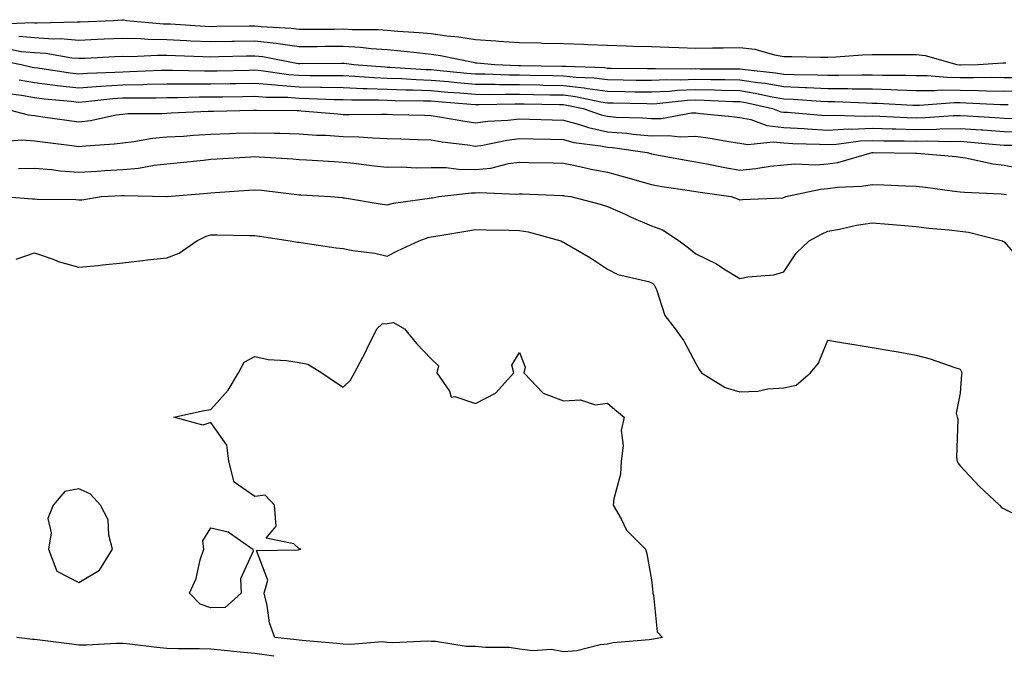
# Model space of a CAD drawing. Units: inches. Extents: x 873443 to 876083, y 7276778 to 7279418.
# Drawn here: x 874595 to 874818, y 7277238 to 7277382 of the extents above; entities that cross this region are included whole.
import ezdxf

# ---------------------------------------------------------------- set-up
doc = ezdxf.new("R2010")
doc.units = ezdxf.units.IN
doc.header["$MEASUREMENT"] = 0
doc.layers.add('Contour_87347276', color=7, linetype='Continuous', true_color=0xd5b3f5)

msp = doc.modelspace()

# ---------------------------------------------------------------- linework, layer by layer
at = {"layer": 'Contour_87347276'}
for points in [[(874588.88, 7277381.09, 3329), (874597.56, 7277381.43, 3329), (874598.05, 7277381.38, 3329), (874598.62, 7277381.34, 3329), (874607.74, 7277381.61, 3329), (874608.05, 7277381.59, 3329), (874608.37, 7277381.6, 3329), (874615.98, 7277381.92, 3329), (874617.9, 7277382.08, 3329), (874618.2, 7277382.08, 3329), (874618.92, 7277381.92, 3329), (874627.28, 7277381.15, 3329), (874628.05, 7277381.14, 3329), (874628.87, 7277381.1, 3329), (874636.75, 7277380.61, 3329), (874638.05, 7277380.56, 3329), (874639.39, 7277380.58, 3329), (874646.82, 7277380.69, 3329), (874648.05, 7277380.71, 3329), (874649.42, 7277380.55, 3329), (874656.28, 7277380.14, 3329), (874658.05, 7277379.91, 3329), (874660.05, 7277379.92, 3329), (874666.08, 7277379.95, 3329), (874668.05, 7277379.97, 3329), (874670.13, 7277379.84, 3329), (874675.97, 7277379.84, 3329), (874678.05, 7277379.69, 3329), (874680.49, 7277379.49, 3329), (874685.32, 7277379.19, 3329), (874688.05, 7277378.93, 3329), (874691.54, 7277378.43, 3329), (874694.3, 7277378.17, 3329), (874698.05, 7277377.56, 3329), (874702.7, 7277377.27, 3329), (874703.37, 7277377.24, 3329), (874708.05, 7277376.93, 3329), (874712.93, 7277376.79, 3329), (874713.18, 7277376.78, 3329), (874718.05, 7277376.66, 3329), (874722.63, 7277376.5, 3329), (874723.55, 7277376.42, 3329), (874728.05, 7277376.26, 3329), (874732.26, 7277376.13, 3329), (874733.88, 7277376.09, 3329), (874738.05, 7277375.96, 3329), (874741.96, 7277375.84, 3329), (874744.2, 7277375.77, 3329), (874748.05, 7277375.64, 3329), (874751.84, 7277375.72, 3329), (874754.26, 7277375.71, 3329), (874758.05, 7277375.79, 3329), (874761.49, 7277375.36, 3329), (874765.89, 7277374.09, 3329), (874768.05, 7277373.72, 3329), (874769.85, 7277373.72, 3329), (874776.36, 7277373.61, 3329), (874778.05, 7277373.61, 3329), (874779.81, 7277373.68, 3329), (874785.86, 7277374.11, 3329), (874788.05, 7277374.2, 3329), (874790.34, 7277374.21, 3329), (874795.77, 7277374.21, 3329), (874798.05, 7277374.21, 3329), (874800.12, 7277373.98, 3329), (874807.32, 7277371.92, 3329), (874807.99, 7277371.86, 3329), (874808.05, 7277371.86, 3329), (874808.11, 7277371.86, 3329), (874812.15, 7277371.92, 3329), (874817.72, 7277372.25, 3329), (874818.05, 7277372.26, 3329), (874818.39, 7277372.26, 3329)], [(874594.45, 7277378.32, 3328), (874598.05, 7277378, 3328), (874602.23, 7277377.73, 3328), (874603.91, 7277377.78, 3328), (874608.05, 7277377.46, 3328), (874612.33, 7277377.64, 3328), (874613.83, 7277377.7, 3328), (874618.05, 7277377.89, 3328), (874622.17, 7277377.8, 3328), (874623.78, 7277377.65, 3328), (874628.05, 7277377.57, 3328), (874632.61, 7277377.37, 3328), (874633.44, 7277377.31, 3328), (874638.05, 7277377.11, 3328), (874642.77, 7277377.2, 3328), (874643.34, 7277377.21, 3328), (874648.05, 7277377.3, 3328), (874652.86, 7277376.73, 3328), (874653.33, 7277376.65, 3328), (874658.05, 7277376, 3328), (874662.16, 7277376.03, 3328), (874663.92, 7277376.05, 3328), (874668.05, 7277376.09, 3328), (874671.98, 7277375.86, 3328), (874674.43, 7277375.54, 3328), (874678.05, 7277375.3, 3328), (874681.16, 7277375.03, 3328), (874685.45, 7277374.53, 3328), (874688.05, 7277374.28, 3328), (874690.12, 7277373.98, 3328), (874697.57, 7277372.4, 3328), (874698.05, 7277372.32, 3328), (874698.43, 7277372.3, 3328), (874702.48, 7277371.92, 3328), (874707.84, 7277371.71, 3328), (874708.27, 7277371.71, 3328), (874717.68, 7277371.55, 3328), (874718.05, 7277371.55, 3328), (874718.47, 7277371.5, 3328), (874727.33, 7277371.2, 3328), (874728.05, 7277371.1, 3328), (874728.88, 7277371.08, 3328), (874737.13, 7277371, 3328), (874738.05, 7277370.99, 3328), (874738.94, 7277371.03, 3328), (874747.06, 7277370.93, 3328), (874748.05, 7277370.97, 3328), (874749.02, 7277370.95, 3328), (874757.07, 7277370.94, 3328), (874758.05, 7277370.92, 3328), (874759.23, 7277370.74, 3328), (874766.16, 7277370.03, 3328), (874768.05, 7277369.69, 3328), (874770.36, 7277369.61, 3328), (874775.71, 7277369.58, 3328), (874778.05, 7277369.49, 3328), (874780.5, 7277369.47, 3328), (874785.73, 7277369.6, 3328), (874788.05, 7277369.58, 3328), (874790.46, 7277369.51, 3328), (874795.64, 7277369.51, 3328), (874798.05, 7277369.44, 3328), (874800.55, 7277369.42, 3328), (874805.14, 7277369.01, 3328), (874808.05, 7277368.99, 3328), (874811.03, 7277368.93, 3328), (874815.13, 7277369, 3328), (874818.05, 7277368.94, 3328), (874821, 7277368.97, 3328)], [(874591.67, 7277375.54, 3327), (874595.08, 7277374.89, 3327), (874598.05, 7277374.63, 3327), (874600.59, 7277374.47, 3327), (874606.53, 7277373.44, 3327), (874608.05, 7277373.33, 3327), (874609.52, 7277373.38, 3327), (874616.28, 7277373.69, 3327), (874618.05, 7277373.77, 3327), (874619.86, 7277373.73, 3327), (874625.92, 7277374.05, 3327), (874628.05, 7277374.01, 3327), (874630.05, 7277373.92, 3327), (874636.23, 7277373.74, 3327), (874638.05, 7277373.66, 3327), (874639.82, 7277373.7, 3327), (874646.11, 7277373.86, 3327), (874648.05, 7277373.9, 3327), (874649.82, 7277373.69, 3327), (874657.85, 7277372.13, 3327), (874658.05, 7277372.1, 3327), (874658.23, 7277372.1, 3327), (874667.76, 7277372.2, 3327), (874668.05, 7277372.21, 3327), (874668.32, 7277372.19, 3327), (874670.47, 7277371.92, 3327), (874677.49, 7277371.35, 3327), (874678.05, 7277371.33, 3327), (874678.66, 7277371.31, 3327), (874686.92, 7277370.8, 3327), (874688.05, 7277370.75, 3327), (874689.33, 7277370.64, 3327), (874696.08, 7277369.96, 3327), (874698.05, 7277369.78, 3327), (874700.21, 7277369.76, 3327), (874705.68, 7277369.55, 3327), (874708.05, 7277369.53, 3327), (874710.49, 7277369.49, 3327), (874715.53, 7277369.4, 3327), (874718.05, 7277369.36, 3327), (874720.94, 7277369.03, 3327), (874725.02, 7277368.89, 3327), (874728.05, 7277368.47, 3327), (874731.55, 7277368.41, 3327), (874734.52, 7277368.38, 3327), (874738.05, 7277368.34, 3327), (874741.47, 7277368.49, 3327), (874744.59, 7277368.45, 3327), (874748.05, 7277368.6, 3327), (874751.44, 7277368.53, 3327), (874754.66, 7277368.53, 3327), (874758.05, 7277368.45, 3327), (874762.16, 7277367.81, 3327), (874763.78, 7277367.64, 3327), (874768.05, 7277366.89, 3327), (874772.84, 7277366.71, 3327), (874773.29, 7277366.68, 3327), (874778.05, 7277366.49, 3327), (874782.58, 7277366.45, 3327), (874783.56, 7277366.41, 3327), (874788.05, 7277366.37, 3327), (874792.38, 7277366.26, 3327), (874793.8, 7277366.17, 3327), (874798.05, 7277366.04, 3327), (874802.15, 7277366.01, 3327), (874803.83, 7277366.15, 3327), (874808.05, 7277366.12, 3327), (874812.17, 7277366.04, 3327), (874814.02, 7277365.94, 3327), (874818.05, 7277365.87, 3327), (874822.04, 7277365.91, 3327)], [(874589.17, 7277373.04, 3326), (874594.99, 7277371.92, 3326), (874597.47, 7277371.34, 3326), (874598.05, 7277371.25, 3326), (874598.82, 7277371.15, 3326), (874606.15, 7277370.03, 3326), (874608.05, 7277369.8, 3326), (874610.02, 7277369.95, 3326), (874616.29, 7277370.15, 3326), (874618.05, 7277370.28, 3326), (874619.66, 7277370.31, 3326), (874626.74, 7277370.61, 3326), (874628.05, 7277370.64, 3326), (874629.33, 7277370.64, 3326), (874636.59, 7277370.46, 3326), (874638.05, 7277370.46, 3326), (874639.49, 7277370.47, 3326), (874646.77, 7277370.64, 3326), (874648.05, 7277370.67, 3326), (874649.42, 7277370.55, 3326), (874655.75, 7277369.62, 3326), (874658.05, 7277369.45, 3326), (874660.57, 7277369.4, 3326), (874665.57, 7277369.44, 3326), (874668.05, 7277369.39, 3326), (874670.68, 7277369.29, 3326), (874675.07, 7277368.94, 3326), (874678.05, 7277368.83, 3326), (874681.26, 7277368.72, 3326), (874684.63, 7277368.5, 3326), (874688.05, 7277368.38, 3326), (874691.94, 7277368.02, 3326), (874693.95, 7277367.82, 3326), (874698.05, 7277367.47, 3326), (874702.55, 7277367.42, 3326), (874703.51, 7277367.38, 3326), (874708.05, 7277367.34, 3326), (874712.71, 7277367.26, 3326), (874713.38, 7277367.25, 3326), (874718.05, 7277367.17, 3326), (874722.76, 7277366.64, 3326), (874723.5, 7277366.47, 3326), (874728.05, 7277365.85, 3326), (874731.91, 7277365.79, 3326), (874734.23, 7277365.74, 3326), (874738.05, 7277365.68, 3326), (874742, 7277365.87, 3326), (874743.91, 7277366.06, 3326), (874748.05, 7277366.24, 3326), (874752.27, 7277366.14, 3326), (874753.9, 7277366.07, 3326), (874758.05, 7277365.98, 3326), (874761.56, 7277365.44, 3326), (874765.42, 7277364.55, 3326), (874768.05, 7277364.09, 3326), (874770.14, 7277364.01, 3326), (874776.41, 7277363.56, 3326), (874778.05, 7277363.49, 3326), (874779.61, 7277363.48, 3326), (874786.79, 7277363.18, 3326), (874788.05, 7277363.17, 3326), (874789.27, 7277363.14, 3326), (874797.29, 7277362.67, 3326), (874798.05, 7277362.65, 3326), (874798.78, 7277362.65, 3326), (874806.71, 7277363.26, 3326), (874808.05, 7277363.25, 3326), (874809.36, 7277363.23, 3326), (874817.16, 7277362.81, 3326), (874818.05, 7277362.8, 3326), (874818.93, 7277362.81, 3326)], [(874594.57, 7277368.44, 3325), (874598.05, 7277367.82, 3325), (874602.73, 7277367.24, 3325), (874603.28, 7277367.15, 3325), (874608.05, 7277366.6, 3325), (874613.01, 7277366.96, 3325), (874613.09, 7277366.96, 3325), (874618.05, 7277367.3, 3325), (874622.58, 7277367.39, 3325), (874623.57, 7277367.44, 3325), (874628.05, 7277367.54, 3325), (874632.44, 7277367.53, 3325), (874633.63, 7277367.5, 3325), (874638.05, 7277367.5, 3325), (874642.4, 7277367.57, 3325), (874643.73, 7277367.6, 3325), (874648.05, 7277367.68, 3325), (874652.67, 7277367.3, 3325), (874653.33, 7277367.2, 3325), (874658.05, 7277366.86, 3325), (874662.9, 7277366.77, 3325), (874663.21, 7277366.76, 3325), (874668.05, 7277366.67, 3325), (874672.62, 7277366.49, 3325), (874673.48, 7277366.49, 3325), (874678.05, 7277366.33, 3325), (874682.3, 7277366.17, 3325), (874683.82, 7277366.16, 3325), (874688.05, 7277366, 3325), (874691.8, 7277365.66, 3325), (874694.51, 7277365.46, 3325), (874698.05, 7277365.14, 3325), (874701.24, 7277365.11, 3325), (874704.78, 7277365.19, 3325), (874708.05, 7277365.16, 3325), (874711.24, 7277365.1, 3325), (874714.93, 7277365.05, 3325), (874718.05, 7277364.99, 3325), (874720.8, 7277364.67, 3325), (874726.55, 7277363.42, 3325), (874728.05, 7277363.22, 3325), (874729.33, 7277363.2, 3325), (874736.93, 7277363.04, 3325), (874738.05, 7277363.02, 3325), (874739.21, 7277363.08, 3325), (874746.18, 7277363.79, 3325), (874748.05, 7277363.86, 3325), (874749.95, 7277363.82, 3325), (874756.43, 7277363.54, 3325), (874758.05, 7277363.5, 3325), (874759.42, 7277363.29, 3325), (874765.43, 7277361.92, 3325), (874767.33, 7277361.2, 3325), (874768.05, 7277361.12, 3325), (874768.9, 7277361.07, 3325), (874776.56, 7277360.43, 3325), (874778.05, 7277360.35, 3325), (874779.55, 7277360.43, 3325), (874786.28, 7277360.15, 3325), (874788.05, 7277360.23, 3325), (874789.78, 7277360.18, 3325), (874796.02, 7277359.89, 3325), (874798.05, 7277359.84, 3325), (874800.09, 7277359.88, 3325), (874806.44, 7277360.32, 3325), (874808.05, 7277360.35, 3325), (874809.74, 7277360.23, 3325), (874816.02, 7277359.89, 3325), (874818.05, 7277359.74, 3325), (874820.27, 7277359.69, 3325)], [(874591.56, 7277365.43, 3324), (874595.04, 7277364.94, 3324), (874598.05, 7277364.39, 3324), (874600.25, 7277364.12, 3324), (874606.38, 7277363.59, 3324), (874608.05, 7277363.39, 3324), (874609.64, 7277363.51, 3324), (874615.8, 7277364.17, 3324), (874618.05, 7277364.32, 3324), (874620.5, 7277364.37, 3324), (874625.6, 7277364.37, 3324), (874628.05, 7277364.43, 3324), (874630.56, 7277364.43, 3324), (874635.43, 7277364.55, 3324), (874638.05, 7277364.54, 3324), (874640.72, 7277364.59, 3324), (874645.33, 7277364.64, 3324), (874648.05, 7277364.69, 3324), (874650.61, 7277364.48, 3324), (874655.51, 7277364.46, 3324), (874658.05, 7277364.28, 3324), (874660.37, 7277364.23, 3324), (874666, 7277363.97, 3324), (874668.05, 7277363.93, 3324), (874669.99, 7277363.86, 3324), (874676.07, 7277363.9, 3324), (874678.05, 7277363.82, 3324), (874679.89, 7277363.76, 3324), (874686.28, 7277363.69, 3324), (874688.05, 7277363.63, 3324), (874689.62, 7277363.48, 3324), (874697.06, 7277362.92, 3324), (874698.05, 7277362.83, 3324), (874698.95, 7277362.82, 3324), (874706.98, 7277362.98, 3324), (874708.05, 7277362.97, 3324), (874709.09, 7277362.96, 3324), (874717.15, 7277362.82, 3324), (874718.05, 7277362.8, 3324), (874718.84, 7277362.71, 3324), (874722.49, 7277361.92, 3324), (874726.59, 7277360.46, 3324), (874728.05, 7277360.15, 3324), (874729.98, 7277359.99, 3324), (874735.95, 7277359.82, 3324), (874738.05, 7277359.63, 3324), (874740.29, 7277359.68, 3324), (874747.06, 7277360.92, 3324), (874748.05, 7277360.96, 3324), (874749.15, 7277360.82, 3324), (874756.24, 7277360.11, 3324), (874758.05, 7277359.85, 3324), (874760.57, 7277359.4, 3324), (874764.17, 7277358.03, 3324), (874768.05, 7277357.61, 3324), (874772.62, 7277357.35, 3324), (874773.41, 7277357.28, 3324), (874778.05, 7277357.04, 3324), (874782.69, 7277357.28, 3324), (874783.38, 7277357.25, 3324), (874788.05, 7277357.47, 3324), (874792.63, 7277357.34, 3324), (874793.43, 7277357.3, 3324), (874798.05, 7277357.18, 3324), (874802.7, 7277357.27, 3324), (874803.45, 7277357.32, 3324), (874808.05, 7277357.41, 3324), (874812.9, 7277357.07, 3324), (874813.18, 7277357.05, 3324), (874818.05, 7277356.69, 3324), (874822.73, 7277356.61, 3324)], [(874591.11, 7277361.92, 3323), (874596.58, 7277360.45, 3323), (874598.05, 7277360.34, 3323), (874599.89, 7277360.07, 3323), (874605.39, 7277359.26, 3323), (874608.05, 7277358.9, 3323), (874610.74, 7277359.23, 3323), (874616.58, 7277360.45, 3323), (874618.05, 7277360.66, 3323), (874619.19, 7277360.78, 3323), (874626.91, 7277360.78, 3323), (874628.05, 7277360.88, 3323), (874629.04, 7277360.93, 3323), (874637.42, 7277361.29, 3323), (874638.05, 7277361.32, 3323), (874638.63, 7277361.34, 3323), (874647.66, 7277361.54, 3323), (874648.05, 7277361.55, 3323), (874648.43, 7277361.54, 3323), (874657.6, 7277361.47, 3323), (874658.05, 7277361.46, 3323), (874658.54, 7277361.42, 3323), (874666.81, 7277360.68, 3323), (874668.05, 7277360.6, 3323), (874669.41, 7277360.56, 3323), (874676.79, 7277360.66, 3323), (874678.05, 7277360.61, 3323), (874679.4, 7277360.57, 3323), (874686.53, 7277360.41, 3323), (874688.05, 7277360.36, 3323), (874689.91, 7277360.06, 3323), (874695.24, 7277359.11, 3323), (874698.05, 7277358.69, 3323), (874700.89, 7277359.08, 3323), (874705.42, 7277359.28, 3323), (874708.05, 7277359.6, 3323), (874710.44, 7277359.54, 3323), (874715.48, 7277359.35, 3323), (874718.05, 7277359.29, 3323), (874721.66, 7277358.32, 3323), (874723.71, 7277357.58, 3323), (874728.05, 7277356.66, 3323), (874732.42, 7277356.3, 3323), (874733.89, 7277356.08, 3323), (874738.05, 7277355.69, 3323), (874741.93, 7277355.8, 3323), (874744.49, 7277355.48, 3323), (874748.05, 7277355.61, 3323), (874751.31, 7277355.18, 3323), (874755.53, 7277354.44, 3323), (874758.05, 7277354.08, 3323), (874759.88, 7277353.76, 3323), (874765.6, 7277354.37, 3323), (874768.05, 7277354.1, 3323), (874770.11, 7277353.98, 3323), (874776.14, 7277353.82, 3323), (874778.05, 7277353.73, 3323), (874779.96, 7277353.82, 3323), (874785.4, 7277354.58, 3323), (874788.05, 7277354.69, 3323), (874790.75, 7277354.62, 3323), (874795.37, 7277354.6, 3323), (874798.05, 7277354.53, 3323), (874800.71, 7277354.58, 3323), (874805.54, 7277354.43, 3323), (874808.05, 7277354.48, 3323), (874810.44, 7277354.3, 3323), (874816.19, 7277353.78, 3323), (874818.05, 7277353.64, 3323), (874819.74, 7277353.61, 3323)], [(874590.58, 7277354.45, 3322), (874595.13, 7277354.84, 3322), (874598.05, 7277354.62, 3322), (874600.42, 7277354.28, 3322), (874606.46, 7277353.5, 3322), (874608.05, 7277353.29, 3322), (874609.61, 7277353.48, 3322), (874616.09, 7277353.88, 3322), (874618.05, 7277354.17, 3322), (874620.55, 7277354.42, 3322), (874624.78, 7277355.18, 3322), (874628.05, 7277355.46, 3322), (874631.81, 7277355.68, 3322), (874634.11, 7277355.87, 3322), (874638.05, 7277356.09, 3322), (874642.37, 7277356.24, 3322), (874643.67, 7277356.3, 3322), (874648.05, 7277356.44, 3322), (874652.46, 7277356.33, 3322), (874653.69, 7277356.29, 3322), (874658.05, 7277356.17, 3322), (874662.04, 7277355.91, 3322), (874664.14, 7277355.84, 3322), (874668.05, 7277355.59, 3322), (874671.61, 7277355.48, 3322), (874674.73, 7277355.24, 3322), (874678.05, 7277355.12, 3322), (874681.16, 7277355.03, 3322), (874685.1, 7277354.87, 3322), (874688.05, 7277354.78, 3322), (874690.52, 7277354.39, 3322), (874696.32, 7277353.65, 3322), (874698.05, 7277353.39, 3322), (874699.75, 7277353.63, 3322), (874705.21, 7277354.75, 3322), (874708.05, 7277355.08, 3322), (874711.14, 7277355.01, 3322), (874715.02, 7277354.95, 3322), (874718.05, 7277354.87, 3322), (874720.37, 7277354.24, 3322), (874726.47, 7277353.49, 3322), (874728.05, 7277353.16, 3322), (874729.19, 7277353.06, 3322), (874737.03, 7277351.92, 3322), (874737.83, 7277351.71, 3322), (874738.05, 7277351.64, 3322), (874738.39, 7277351.59, 3322), (874746.26, 7277350.13, 3322), (874748.05, 7277349.83, 3322), (874750.59, 7277349.38, 3322), (874754.67, 7277348.54, 3322), (874758.05, 7277347.96, 3322), (874761.69, 7277348.29, 3322), (874764.96, 7277348.83, 3322), (874768.05, 7277349.15, 3322), (874770.58, 7277349.39, 3322), (874775.29, 7277349.16, 3322), (874778.05, 7277349.36, 3322), (874780.28, 7277349.69, 3322), (874788.05, 7277351.92, 3322), (874788.34, 7277351.92, 3322), (874797.93, 7277351.8, 3322), (874798.05, 7277351.79, 3322), (874798.19, 7277351.78, 3322), (874807.14, 7277351, 3322), (874808.05, 7277350.9, 3322), (874809.23, 7277350.74, 3322), (874815.5, 7277349.37, 3322), (874818.05, 7277349.07, 3322), (874821.6, 7277348.37, 3322)], [(874594.41, 7277348.28, 3321), (874598.05, 7277348.37, 3321), (874601.92, 7277348.05, 3321), (874603.9, 7277347.77, 3321), (874608.05, 7277347.49, 3321), (874612.24, 7277347.73, 3321), (874613.96, 7277347.84, 3321), (874618.05, 7277348.07, 3321), (874621.62, 7277348.36, 3321), (874625.2, 7277349.08, 3321), (874628.05, 7277349.35, 3321), (874630.39, 7277349.58, 3321), (874636.35, 7277350.22, 3321), (874638.05, 7277350.39, 3321), (874639.49, 7277350.48, 3321), (874647.12, 7277350.99, 3321), (874648.05, 7277351.06, 3321), (874649, 7277350.97, 3321), (874656.61, 7277350.48, 3321), (874658.05, 7277350.35, 3321), (874659.72, 7277350.25, 3321), (874666.03, 7277349.9, 3321), (874668.05, 7277349.78, 3321), (874670.48, 7277349.49, 3321), (874675.07, 7277348.94, 3321), (874678.05, 7277348.59, 3321), (874681.3, 7277348.67, 3321), (874684.62, 7277348.49, 3321), (874688.05, 7277348.57, 3321), (874691.45, 7277348.52, 3321), (874694.26, 7277348.13, 3321), (874698.05, 7277348.08, 3321), (874701.56, 7277348.41, 3321), (874705.59, 7277349.46, 3321), (874708.05, 7277349.77, 3321), (874710.26, 7277349.7, 3321), (874715.7, 7277349.58, 3321), (874718.05, 7277349.5, 3321), (874721.07, 7277348.9, 3321), (874724.31, 7277348.18, 3321), (874728.05, 7277347.48, 3321), (874732.4, 7277346.27, 3321), (874734.22, 7277345.75, 3321), (874738.05, 7277344.66, 3321), (874740.39, 7277344.26, 3321), (874746.65, 7277343.32, 3321), (874748.05, 7277343.08, 3321), (874749.04, 7277342.91, 3321), (874756.05, 7277341.92, 3321), (874757.54, 7277341.4, 3321), (874758.05, 7277341.22, 3321), (874758.66, 7277341.31, 3321), (874767.81, 7277341.69, 3321), (874768.05, 7277341.71, 3321), (874768.19, 7277341.78, 3321), (874768.51, 7277341.92, 3321), (874776.35, 7277343.62, 3321), (874778.05, 7277343.75, 3321), (874780.19, 7277344.06, 3321), (874785.69, 7277344.27, 3321), (874788.05, 7277344.71, 3321), (874790.76, 7277344.63, 3321), (874795.61, 7277344.35, 3321), (874798.05, 7277344.27, 3321), (874800.18, 7277344.05, 3321), (874806.78, 7277343.19, 3321), (874808.05, 7277343.05, 3321), (874809.04, 7277342.92, 3321), (874817.37, 7277342.59, 3321), (874818.05, 7277342.52, 3321), (874818.55, 7277342.42, 3321)], [(874590.85, 7277341.92, 3320), (874597.55, 7277341.42, 3320), (874598.05, 7277341.44, 3320), (874598.6, 7277341.36, 3320), (874607.41, 7277341.29, 3320), (874608.05, 7277341.17, 3320), (874608.74, 7277341.23, 3320), (874613.26, 7277341.92, 3320), (874617.79, 7277342.18, 3320), (874618.05, 7277342.2, 3320), (874618.35, 7277342.22, 3320), (874628.01, 7277341.96, 3320), (874628.05, 7277341.97, 3320), (874628.1, 7277341.97, 3320), (874637.24, 7277342.73, 3320), (874638.05, 7277342.81, 3320), (874639, 7277342.87, 3320), (874646.57, 7277343.39, 3320), (874648.05, 7277343.5, 3320), (874649.5, 7277343.37, 3320), (874657.57, 7277342.41, 3320), (874658.05, 7277342.36, 3320), (874658.46, 7277342.33, 3320), (874665.22, 7277341.92, 3320), (874667.83, 7277341.7, 3320), (874668.05, 7277341.68, 3320), (874668.34, 7277341.63, 3320), (874676.45, 7277340.32, 3320), (874678.05, 7277340.1, 3320), (874679.49, 7277340.48, 3320), (874687.68, 7277341.55, 3320), (874688.05, 7277341.63, 3320), (874688.3, 7277341.68, 3320), (874689.73, 7277341.92, 3320), (874697.18, 7277342.79, 3320), (874698.05, 7277342.78, 3320), (874699, 7277342.87, 3320), (874707.49, 7277342.48, 3320), (874708.05, 7277342.55, 3320), (874708.66, 7277342.53, 3320), (874717.77, 7277342.2, 3320), (874718.05, 7277342.19, 3320), (874718.28, 7277342.14, 3320), (874719.69, 7277341.92, 3320), (874726.36, 7277340.23, 3320), (874728.05, 7277339.7, 3320), (874732.06, 7277337.91, 3320), (874733.41, 7277337.28, 3320), (874738.05, 7277335.32, 3320), (874740.49, 7277334.36, 3320), (874744.26, 7277331.92, 3320), (874746.44, 7277330.31, 3320), (874748.05, 7277328.91, 3320), (874752.77, 7277326.64, 3320), (874754.39, 7277325.57, 3320), (874758.05, 7277323.35, 3320), (874759.86, 7277323.73, 3320), (874765.76, 7277324.21, 3320), (874768.05, 7277324.88, 3320), (874770.85, 7277329.12, 3320), (874773.82, 7277331.92, 3320), (874776.56, 7277333.41, 3320), (874778.05, 7277334.09, 3320), (874780.67, 7277334.54, 3320), (874784.49, 7277335.47, 3320), (874788.05, 7277335.98, 3320), (874791.81, 7277335.68, 3320), (874794.53, 7277335.45, 3320), (874798.05, 7277335.15, 3320), (874800.92, 7277334.79, 3320), (874805.58, 7277334.39, 3320), (874808.05, 7277334.1, 3320), (874809.97, 7277333.83, 3320), (874817.66, 7277331.92, 3320), (874817.9, 7277331.76, 3320), (874818.05, 7277331.69, 3320), (874822.58, 7277326.45, 3320)], [(874593.83, 7277327.7, 3319), (874598.05, 7277329.19, 3319), (874602.27, 7277327.7, 3319), (874603.37, 7277327.23, 3319), (874608.05, 7277325.91, 3319), (874612.46, 7277326.32, 3319), (874613.49, 7277326.48, 3319), (874618.05, 7277326.87, 3319), (874622.51, 7277327.47, 3319), (874623.68, 7277327.55, 3319), (874628.05, 7277328.07, 3319), (874630.88, 7277329.09, 3319), (874634.88, 7277331.92, 3319), (874637, 7277332.96, 3319), (874638.05, 7277333.24, 3319), (874639.41, 7277333.29, 3319), (874646.9, 7277333.07, 3319), (874648.05, 7277333.11, 3319), (874649.08, 7277332.95, 3319), (874656.07, 7277331.92, 3319), (874657.71, 7277331.59, 3319), (874658.05, 7277331.58, 3319), (874658.43, 7277331.54, 3319), (874666.46, 7277330.33, 3319), (874668.05, 7277330.17, 3319), (874670.24, 7277329.72, 3319), (874675.21, 7277329.08, 3319), (874678.05, 7277328.39, 3319), (874680.39, 7277329.59, 3319), (874685.27, 7277331.92, 3319), (874687.35, 7277332.62, 3319), (874688.05, 7277332.77, 3319), (874689.07, 7277332.95, 3319), (874695.87, 7277334.1, 3319), (874698.05, 7277334.48, 3319), (874700.51, 7277334.38, 3319), (874705.67, 7277334.3, 3319), (874708.05, 7277334.21, 3319), (874710.05, 7277333.92, 3319), (874717.47, 7277331.92, 3319), (874717.83, 7277331.7, 3319), (874718.05, 7277331.61, 3319), (874718.83, 7277331.14, 3319), (874724.14, 7277328.01, 3319), (874728.05, 7277325.46, 3319), (874730.4, 7277324.27, 3319), (874737.32, 7277322.65, 3319), (874738.05, 7277322.39, 3319), (874738.32, 7277322.19, 3319), (874738.63, 7277321.92, 3319), (874739.12, 7277320.85, 3319), (874741.05, 7277314.92, 3319), (874743.35, 7277311.92, 3319), (874745.35, 7277309.21, 3319), (874748.05, 7277304.05, 3319), (874748.8, 7277302.67, 3319), (874749.39, 7277301.92, 3319), (874754.73, 7277298.6, 3319), (874758.05, 7277297.6, 3319), (874762.17, 7277297.8, 3319), (874764.42, 7277298.29, 3319), (874768.05, 7277298.52, 3319), (874770.85, 7277299.12, 3319), (874774.09, 7277301.92, 3319), (874775.87, 7277304.1, 3319), (874778.05, 7277309.34, 3319), (874781.13, 7277308.84, 3319), (874784.43, 7277308.3, 3319), (874788.05, 7277307.72, 3319), (874792.99, 7277306.86, 3319), (874793.13, 7277306.84, 3319), (874798.05, 7277305.96, 3319), (874801.24, 7277305.1, 3319), (874806.81, 7277303.16, 3319), (874808.05, 7277302.78, 3319), (874808.31, 7277302.17, 3319), (874808.39, 7277301.92, 3319), (874808.35, 7277301.62, 3319), (874808.05, 7277297.32, 3319), (874807.17, 7277292.8, 3319), (874807.4, 7277291.92, 3319), (874807.55, 7277291.42, 3319), (874807.24, 7277282.73, 3319), (874807.38, 7277281.92, 3319), (874807.58, 7277281.45, 3319), (874808.05, 7277280.81, 3319), (874812.34, 7277276.21, 3319), (874816.93, 7277271.92, 3319), (874817.46, 7277271.33, 3319), (874818.05, 7277271.06, 3319), (874819.72, 7277270.25, 3319)], [(874652.29, 7277237.67, 3319), (874648.05, 7277238.23, 3319), (874644.72, 7277238.59, 3319), (874641.03, 7277238.94, 3319), (874638.05, 7277239.25, 3319), (874635.43, 7277239.3, 3319), (874630.64, 7277239.33, 3319), (874628.05, 7277239.38, 3319), (874625.75, 7277239.62, 3319), (874619.62, 7277240.35, 3319), (874618.05, 7277240.51, 3319), (874616.66, 7277240.52, 3319), (874609.79, 7277240.17, 3319), (874608.05, 7277240.18, 3319), (874606.47, 7277240.34, 3319), (874598.61, 7277241.36, 3319), (874598.05, 7277241.42, 3319), (874597.6, 7277241.47, 3319), (874593.94, 7277241.92, 3319)]]:
    msp.add_polyline3d(points, dxfattribs=at)
for points in [[(874738.05, 7277241.46, 3318), (874737.49, 7277241.36, 3318), (874729.29, 7277240.68, 3318), (874728.05, 7277240.38, 3318), (874726.33, 7277240.2, 3318), (874721.08, 7277238.89, 3318), (874718.05, 7277238.67, 3318), (874715.33, 7277239.2, 3318), (874711.08, 7277238.89, 3318), (874708.05, 7277239.26, 3318), (874705.74, 7277239.61, 3318), (874700.35, 7277239.62, 3318), (874698.05, 7277239.88, 3318), (874695.97, 7277239.84, 3318), (874688.98, 7277240.98, 3318), (874688.05, 7277240.95, 3318), (874687.18, 7277241.05, 3318), (874679.29, 7277240.68, 3318), (874678.05, 7277240.78, 3318), (874677.01, 7277240.88, 3318), (874669.7, 7277240.27, 3318), (874668.05, 7277240.38, 3318), (874666.64, 7277240.51, 3318), (874658.74, 7277241.23, 3318), (874658.05, 7277241.3, 3318), (874657.5, 7277241.36, 3318), (874652.59, 7277241.92, 3318), (874651.32, 7277245.19, 3318), (874650.84, 7277249.13, 3318), (874650.11, 7277251.92, 3318), (874650.99, 7277254.87, 3318), (874648.38, 7277261.6, 3318), (874657.94, 7277261.81, 3318), (874658.05, 7277261.88, 3318), (874658.09, 7277261.88, 3318), (874658.46, 7277261.92, 3318), (874658.12, 7277261.99, 3318), (874658.05, 7277262.04, 3318), (874656.86, 7277263.11, 3318), (874650.55, 7277264.42, 3318), (874652.82, 7277267.14, 3318), (874652.5, 7277271.92, 3318), (874650.36, 7277274.22, 3318), (874648.05, 7277273.9, 3318), (874643.29, 7277277.16, 3318), (874642.15, 7277281.92, 3318), (874641.69, 7277285.56, 3318), (874638.05, 7277290.68, 3318), (874636.22, 7277290.08, 3318), (874629.63, 7277291.92, 3318), (874636.53, 7277293.43, 3318), (874638.05, 7277293.64, 3318), (874641.93, 7277298.04, 3318), (874644.29, 7277301.92, 3318), (874645.58, 7277304.39, 3318), (874648.05, 7277305.65, 3318), (874651.07, 7277304.95, 3318), (874655.19, 7277304.77, 3318), (874658.05, 7277304.29, 3318), (874660.03, 7277303.9, 3318), (874663.18, 7277301.92, 3318), (874666.07, 7277299.94, 3318), (874668.05, 7277298.7, 3318), (874669.7, 7277300.27, 3318), (874670.66, 7277301.92, 3318), (874673.18, 7277306.79, 3318), (874673.42, 7277307.29, 3318), (874675.69, 7277311.92, 3318), (874676.92, 7277313.05, 3318), (874678.05, 7277313.12, 3318), (874679.46, 7277313.33, 3318), (874681.94, 7277311.92, 3318), (874684.73, 7277308.6, 3318), (874688.05, 7277305.15, 3318), (874689.69, 7277303.56, 3318), (874689.33, 7277301.92, 3318), (874692.21, 7277297.76, 3318), (874692.58, 7277296.45, 3318), (874693.36, 7277296.61, 3318), (874698.05, 7277295, 3318), (874702.61, 7277297.36, 3318), (874706.79, 7277301.92, 3318), (874706.3, 7277303.67, 3318), (874708.05, 7277306.57, 3318), (874709.34, 7277303.21, 3318), (874709.07, 7277301.92, 3318), (874713.43, 7277297.3, 3318), (874718.05, 7277295.58, 3318), (874721.94, 7277295.81, 3318), (874725.28, 7277294.68, 3318), (874728.05, 7277295.06, 3318), (874729.72, 7277293.59, 3318), (874731.78, 7277291.92, 3318), (874731.13, 7277288.83, 3318), (874731.56, 7277285.43, 3318), (874731.14, 7277281.92, 3318), (874731.01, 7277278.96, 3318), (874729.45, 7277273.32, 3318), (874729.35, 7277271.92, 3318), (874731.16, 7277268.81, 3318), (874732.37, 7277266.24, 3318), (874736.63, 7277261.92, 3318), (874736.98, 7277260.85, 3318), (874738.05, 7277254.98, 3318), (874738.33, 7277252.2, 3318), (874738.32, 7277251.92, 3318), (874738.48, 7277251.49, 3318), (874739.29, 7277243.16, 3318), (874740.53, 7277241.92, 3318), (874738.46, 7277241.51, 3318)], [(874608.05, 7277254.33, 3319), (874612.79, 7277257.17, 3319), (874615.74, 7277261.92, 3319), (874614.87, 7277265.09, 3319), (874614.72, 7277268.59, 3319), (874612.97, 7277271.92, 3319), (874610.64, 7277274.51, 3319), (874608.05, 7277275.64, 3319), (874604.94, 7277275.03, 3319), (874602.25, 7277271.92, 3319), (874601.08, 7277268.88, 3319), (874601.79, 7277265.66, 3319), (874601.23, 7277261.92, 3319), (874603.1, 7277256.97, 3319)], [(874638.05, 7277248.59, 3318), (874635.6, 7277249.47, 3318), (874633.21, 7277251.92, 3318), (874634.71, 7277255.26, 3318), (874635.62, 7277259.49, 3318), (874636.41, 7277261.92, 3318), (874636.19, 7277263.79, 3318), (874638.05, 7277266.79, 3318), (874641.97, 7277265.84, 3318), (874647.59, 7277261.92, 3318), (874647.63, 7277261.5, 3318), (874644.78, 7277255.19, 3318), (874644.89, 7277251.92, 3318), (874641.3, 7277248.67, 3318)]]:
    msp.add_polyline3d(points, close=True, dxfattribs=at)

doc.saveas('drawing.dxf')
